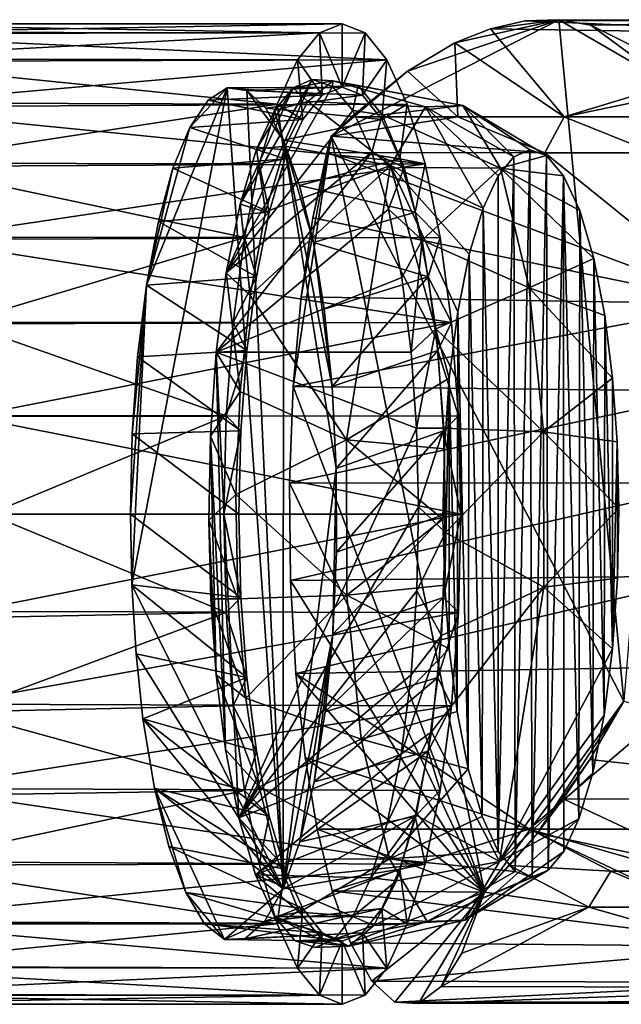
# Model space of a CAD drawing. Units: inches. Extents: x -2.21 to 2.11, y -4.07 to 4.11.
# Drawn here: x 0.04 to 0.88, y 1.76 to 3.15 of the extents above; entities that cross this region are included whole.
import ezdxf

# ---------------------------------------------------------------- set-up
doc = ezdxf.new("R2010")
doc.units = ezdxf.units.IN
doc.layers.get('0').update_dxf_attribs({"true_color": 0xc2ced6})

msp = doc.modelspace()

# ---------------------------------------------------------------- linework, layer by layer
for points in [[(-0.2732, 3.1431), (-0.2622, 3.1315), (0.4576, 3.1303), (-0.2732, 3.1431)], [(0.4576, 3.1303), (0.4896, 3.1431), (-0.2732, 3.1431), (0.4576, 3.1303)], [(-0.2655, 3.1293), (-0.2732, 3.1431), (0.4896, 3.1431), (-0.2655, 3.1293)], [(0.4896, 3.1431), (0.5216, 3.1303), (-0.2655, 3.1293), (0.4896, 3.1431)], [(0.4576, 3.1303), (0.4896, 3.0543), (0.4896, 3.1431), (0.4576, 3.1303)], [(0.7941, 3.1489), (0.8853, 2.1911), (0.4741, 2.9852), (0.7941, 3.1489)], [(0.7941, 3.1489), (0.4741, 2.9852), (0.5811, 3.0768), (0.7941, 3.1489)], [(0.5216, 3.1303), (0.4896, 3.1431), (0.4896, 3.0543), (0.5216, 3.1303)], [(0.5811, 3.0768), (0.6478, 3.1163), (0.7941, 3.1489), (0.5811, 3.0768)], [(0.6478, 3.1163), (0.6979, 3.1363), (0.7941, 3.1489), (0.6478, 3.1163)], [(0.7941, 3.1489), (0.6979, 3.1363), (0.7469, 3.1473), (0.7941, 3.1489)], [(0.6979, 3.1363), (1.186, 3.1284), (0.7469, 3.1473), (0.6979, 3.1363)], [(0.7941, 3.1489), (0.7469, 3.1473), (1.2286, 3.1484), (0.7941, 3.1489)], [(1.2286, 3.1484), (0.7469, 3.1473), (1.186, 3.1284), (1.2286, 3.1484)], [(0.7941, 3.1489), (0.9567, 3.0545), (0.8853, 2.1911), (0.7941, 3.1489)], [(0.7941, 3.1489), (1.2286, 3.1484), (0.8389, 3.1411), (0.7941, 3.1489)], [(0.7941, 3.1489), (0.8389, 3.1411), (0.9567, 3.0545), (0.7941, 3.1489)], [(1.2286, 3.1484), (1.2699, 3.1437), (0.8389, 3.1411), (1.2286, 3.1484)], [(1.2699, 3.1437), (0.9029, 3.1092), (0.8389, 3.1411), (1.2699, 3.1437)], [(-0.2655, 3.1293), (0.5216, 3.1303), (0.5524, 3.0923), (-0.2655, 3.1293)], [(0.5524, 3.0923), (-0.2402, 3.09), (-0.2655, 3.1293), (0.5524, 3.0923)], [(0.4576, 3.1303), (-0.2622, 3.1315), (-0.2337, 3.094), (0.4576, 3.1303)], [(-0.2337, 3.094), (0.4268, 3.0923), (0.4576, 3.1303), (-0.2337, 3.094)], [(0.4268, 3.0923), (0.4612, 3.0428), (0.4576, 3.1303), (0.4268, 3.0923)], [(0.4896, 3.0543), (0.4576, 3.1303), (0.4612, 3.0428), (0.4896, 3.0543)], [(0.5179, 3.0428), (0.5216, 3.1303), (0.4896, 3.0543), (0.5179, 3.0428)], [(0.5216, 3.1303), (0.5179, 3.0428), (0.5524, 3.0923), (0.5216, 3.1303)], [(0.6478, 3.1163), (0.8015, 3.0126), (0.6979, 3.1363), (0.6478, 3.1163)], [(1.186, 3.1284), (0.6979, 3.1363), (0.8015, 3.0126), (1.186, 3.1284)], [(1.186, 3.1284), (0.8015, 3.0126), (1.1431, 3.0831), (1.186, 3.1284)], [(0.9567, 3.0545), (0.8389, 3.1411), (0.9029, 3.1092), (0.9567, 3.0545)], [(0.6478, 3.1163), (0.5811, 3.0768), (0.6519, 3.0126), (0.6478, 3.1163)], [(0.6478, 3.1163), (0.6519, 3.0126), (0.8015, 3.0126), (0.6478, 3.1163)], [(-0.2005, 3.0266), (-0.2402, 3.09), (0.5524, 3.0923), (-0.2005, 3.0266)], [(-0.2337, 3.094), (-0.1916, 3.032), (0.3982, 3.0302), (-0.2337, 3.094)], [(0.3982, 3.0302), (0.4268, 3.0923), (-0.2337, 3.094), (0.3982, 3.0302)], [(0.5524, 3.0923), (0.581, 3.0302), (-0.2005, 3.0266), (0.5524, 3.0923)], [(0.4268, 3.0923), (0.3982, 3.0302), (0.434, 3.0086), (0.4268, 3.0923)], [(0.4268, 3.0923), (0.434, 3.0086), (0.4612, 3.0428), (0.4268, 3.0923)], [(0.5452, 3.0086), (0.5524, 3.0923), (0.5179, 3.0428), (0.5452, 3.0086)], [(0.581, 3.0302), (0.5524, 3.0923), (0.5452, 3.0086), (0.581, 3.0302)], [(0.5811, 3.0768), (0.4741, 2.9852), (0.5024, 3.0126), (0.5811, 3.0768)], [(0.6519, 3.0126), (0.5811, 3.0768), (0.5024, 3.0126), (0.6519, 3.0126)], [(1.1431, 3.0831), (0.8015, 3.0126), (0.9511, 3.0126), (1.1431, 3.0831)], [(0.3264, 2.7929), (0.4471, 3.0649), (0.4756, 3.0552), (0.3264, 2.7929)], [(0.3264, 2.7929), (0.3458, 2.8898), (0.4471, 3.0649), (0.3264, 2.7929)], [(0.4471, 3.0649), (0.3458, 2.8898), (0.4203, 3.053), (0.4471, 3.0649)], [(0.4471, 3.0649), (0.4203, 3.053), (0.4761, 3.0628), (0.4471, 3.0649)], [(0.4413, 3.0338), (0.4761, 3.0628), (0.4203, 3.053), (0.4413, 3.0338)], [(0.6064, 3.0263), (0.4761, 3.0628), (0.4413, 3.0338), (0.6064, 3.0263)], [(0.4756, 3.0552), (0.4471, 3.0649), (0.4761, 3.0628), (0.4756, 3.0552)], [(0.4761, 3.0628), (0.5117, 3.0564), (0.4756, 3.0552), (0.4761, 3.0628)], [(0.6593, 3.0284), (0.5117, 3.0564), (0.4761, 3.0628), (0.6593, 3.0284)], [(0.6064, 3.0263), (0.6593, 3.0284), (0.4761, 3.0628), (0.6064, 3.0263)], [(0.1935, 2.3543), (0.3279, 3.0532), (0.2142, 2.7759), (0.1935, 2.3543)], [(0.4064, 1.9271), (0.3279, 3.0532), (0.1935, 2.3543), (0.4064, 1.9271)], [(0.3279, 3.0532), (0.2751, 2.9975), (0.2142, 2.7759), (0.3279, 3.0532)], [(0.3008, 3.0357), (0.2751, 2.9975), (0.3279, 3.0532), (0.3008, 3.0357)], [(0.4612, 3.0428), (0.3008, 3.0357), (0.3279, 3.0532), (0.4612, 3.0428)], [(0.3264, 2.7929), (0.4756, 3.0552), (0.5042, 3.0212), (0.3264, 2.7929)], [(0.3279, 3.0532), (0.4896, 3.0543), (0.4612, 3.0428), (0.3279, 3.0532)], [(0.4896, 3.0543), (0.3279, 3.0532), (0.3552, 3.0495), (0.4896, 3.0543)], [(0.4064, 1.9271), (0.3552, 3.0495), (0.3279, 3.0532), (0.4064, 1.9271)], [(0.3458, 2.8898), (0.369, 2.9668), (0.4203, 3.053), (0.3458, 2.8898)], [(0.3552, 3.0495), (0.5179, 3.0428), (0.4896, 3.0543), (0.3552, 3.0495)], [(0.3552, 3.0495), (0.407, 2.9795), (0.3819, 3.0246), (0.3552, 3.0495)], [(0.407, 2.9795), (0.3552, 3.0495), (0.4064, 1.9271), (0.407, 2.9795)], [(0.5179, 3.0428), (0.3552, 3.0495), (0.3819, 3.0246), (0.5179, 3.0428)], [(0.4203, 3.053), (0.369, 2.9668), (0.3944, 3.0212), (0.4203, 3.053)], [(0.3944, 3.0212), (0.4413, 3.0338), (0.4203, 3.053), (0.3944, 3.0212)], [(0.5042, 3.0212), (0.4756, 3.0552), (0.5117, 3.0564), (0.5042, 3.0212)], [(0.5117, 3.0564), (0.5458, 3.015), (0.5042, 3.0212), (0.5117, 3.0564)], [(0.5458, 3.015), (0.5117, 3.0564), (0.6593, 3.0284), (0.5458, 3.015)], [(0.3982, 3.0302), (-0.1916, 3.032), (-0.1417, 2.9474), (0.3982, 3.0302)], [(0.434, 3.0086), (0.2751, 2.9975), (0.3008, 3.0357), (0.434, 3.0086)], [(0.3008, 3.0357), (0.4612, 3.0428), (0.434, 3.0086), (0.3008, 3.0357)], [(0.3819, 3.0246), (0.5452, 3.0086), (0.5179, 3.0428), (0.3819, 3.0246)], [(0.4091, 2.9713), (0.4413, 3.0338), (0.3944, 3.0212), (0.4091, 2.9713)], [(0.4413, 3.0338), (0.4091, 2.9713), (0.5575, 2.9439), (0.4413, 3.0338)], [(0.6064, 3.0263), (0.4413, 3.0338), (0.5575, 2.9439), (0.6064, 3.0263)], [(-0.2005, 3.0266), (0.581, 3.0302), (0.6062, 2.9461), (-0.2005, 3.0266)], [(0.6062, 2.9461), (-0.1535, 2.9427), (-0.2005, 3.0266), (0.6062, 2.9461)], [(-0.1417, 2.9474), (0.3729, 2.9461), (0.3982, 3.0302), (-0.1417, 2.9474)], [(0.5311, 2.9627), (0.3264, 2.7929), (0.5042, 3.0212), (0.5311, 2.9627)], [(0.3944, 3.0212), (0.369, 2.9668), (0.4091, 2.9713), (0.3944, 3.0212)], [(0.3982, 3.0302), (0.3729, 2.9461), (0.4089, 2.9532), (0.3982, 3.0302)], [(0.5452, 3.0086), (0.3819, 3.0246), (0.407, 2.9795), (0.5452, 3.0086)], [(0.434, 3.0086), (0.3982, 3.0302), (0.4089, 2.9532), (0.434, 3.0086)], [(0.5311, 2.9627), (0.5042, 3.0212), (0.5458, 3.015), (0.5311, 2.9627)], [(0.5452, 3.0086), (0.5703, 2.9532), (0.581, 3.0302), (0.5452, 3.0086)], [(0.6593, 3.0284), (0.7123, 2.94), (0.5458, 3.015), (0.6593, 3.0284)], [(0.6064, 3.0263), (0.5575, 2.9439), (0.6876, 2.884), (0.6064, 3.0263)], [(0.6062, 2.9461), (0.581, 3.0302), (0.5703, 2.9532), (0.6062, 2.9461)], [(0.6593, 3.0284), (0.6064, 3.0263), (0.7306, 2.9563), (0.6593, 3.0284)], [(0.6876, 2.884), (0.7089, 2.9296), (0.6064, 3.0263), (0.6876, 2.884)], [(0.7089, 2.9296), (0.7306, 2.9563), (0.6064, 3.0263), (0.7089, 2.9296)], [(0.7306, 2.9563), (0.7531, 2.9662), (0.6593, 3.0284), (0.7306, 2.9563)], [(0.7123, 2.94), (0.6593, 3.0284), (0.7769, 2.9581), (0.7123, 2.94)], [(0.7769, 2.9581), (0.6593, 3.0284), (0.7531, 2.9662), (0.7769, 2.9581)], [(0.2751, 2.9975), (0.434, 3.0086), (0.4089, 2.9532), (0.2751, 2.9975)], [(0.407, 2.9795), (0.5703, 2.9532), (0.5452, 3.0086), (0.407, 2.9795)], [(0.6519, 3.0126), (0.5024, 3.0126), (0.4741, 2.9852), (0.6519, 3.0126)], [(0.6519, 3.0126), (0.4741, 2.9852), (0.7743, 2.9618), (0.6519, 3.0126)], [(0.5458, 3.015), (0.5766, 2.9411), (0.5311, 2.9627), (0.5458, 3.015)], [(0.7123, 2.94), (0.5766, 2.9411), (0.5458, 3.015), (0.7123, 2.94)], [(0.8015, 3.0126), (0.6519, 3.0126), (0.7743, 2.9618), (0.8015, 3.0126)], [(0.8015, 3.0126), (0.7743, 2.9618), (0.9276, 2.9616), (0.8015, 3.0126)], [(0.9276, 2.9616), (0.9511, 3.0126), (0.8015, 3.0126), (0.9276, 2.9616)], [(0.2751, 2.9975), (0.2515, 2.94), (0.2142, 2.7759), (0.2751, 2.9975)], [(0.4089, 2.9532), (0.2515, 2.94), (0.2751, 2.9975), (0.4089, 2.9532)], [(0.4064, 1.9271), (0.4812, 2.5182), (0.407, 2.9795), (0.4064, 1.9271)], [(0.407, 2.9795), (0.4754, 2.6335), (0.4489, 2.8355), (0.407, 2.9795)], [(0.407, 2.9795), (0.4489, 2.8355), (0.4296, 2.9157), (0.407, 2.9795)], [(0.4754, 2.6335), (0.407, 2.9795), (0.4812, 2.5182), (0.4754, 2.6335)], [(0.5703, 2.9532), (0.407, 2.9795), (0.4296, 2.9157), (0.5703, 2.9532)], [(0.4741, 2.9852), (0.4206, 2.6333), (0.4319, 2.7595), (0.4741, 2.9852)], [(0.4741, 2.9852), (0.6898, 1.9226), (0.4206, 2.6333), (0.4741, 2.9852)], [(0.4319, 2.7595), (0.4481, 2.8704), (0.4741, 2.9852), (0.4319, 2.7595)], [(0.4481, 2.8704), (0.4679, 2.9621), (0.4741, 2.9852), (0.4481, 2.8704)], [(0.4741, 2.9852), (0.4679, 2.9621), (0.7743, 2.9618), (0.4741, 2.9852)], [(0.8853, 2.1911), (0.6898, 1.9226), (0.4741, 2.9852), (0.8853, 2.1911)], [(0.3123, 2.6816), (0.5311, 2.9627), (0.5546, 2.8826), (0.3123, 2.6816)], [(0.5311, 2.9627), (0.3123, 2.6816), (0.3264, 2.7929), (0.5311, 2.9627)], [(0.369, 2.9668), (0.3458, 2.8898), (0.3815, 2.8786), (0.369, 2.9668)], [(0.3815, 2.8786), (0.4091, 2.9713), (0.369, 2.9668), (0.3815, 2.8786)], [(0.3815, 2.8786), (0.5575, 2.9439), (0.4091, 2.9713), (0.3815, 2.8786)], [(0.5546, 2.8826), (0.5311, 2.9627), (0.5766, 2.9411), (0.5546, 2.8826)], [(0.7306, 2.9563), (0.7329, 1.9513), (0.7531, 2.9662), (0.7306, 2.9563)], [(0.7531, 2.9662), (0.7329, 1.9513), (0.7568, 1.9432), (0.7531, 2.9662)], [(0.7531, 2.9662), (0.7568, 1.9432), (0.7769, 2.9581), (0.7531, 2.9662)], [(0.2515, 2.94), (0.4089, 2.9532), (0.3869, 2.8785), (0.2515, 2.94)], [(0.4089, 2.9532), (0.3729, 2.9461), (0.3869, 2.8785), (0.4089, 2.9532)], [(0.4296, 2.9157), (0.5923, 2.8785), (0.5703, 2.9532), (0.4296, 2.9157)], [(0.4679, 2.9621), (0.4481, 2.8704), (1.0374, 2.7494), (0.4679, 2.9621)], [(0.4679, 2.9621), (1.0374, 2.7494), (0.7743, 2.9618), (0.4679, 2.9621)], [(0.5703, 2.9532), (0.5923, 2.8785), (0.6062, 2.9461), (0.5703, 2.9532)], [(0.7329, 1.9513), (0.7306, 2.9563), (0.7089, 1.9798), (0.7329, 1.9513)], [(0.7089, 1.9798), (0.7306, 2.9563), (0.7089, 2.9296), (0.7089, 1.9798)], [(0.7769, 2.9581), (0.8009, 2.9296), (0.7123, 2.94), (0.7769, 2.9581)], [(0.7568, 1.9432), (0.7793, 1.9532), (0.7769, 2.9581), (0.7568, 1.9432)], [(0.7743, 2.9618), (1.0374, 2.7494), (0.9276, 2.9616), (0.7743, 2.9618)], [(0.7793, 1.9532), (0.8009, 2.9296), (0.7769, 2.9581), (0.7793, 1.9532)], [(-0.1054, 2.8397), (-0.1535, 2.9427), (0.6062, 2.9461), (-0.1054, 2.8397)], [(-0.1417, 2.9474), (-0.0912, 2.8433), (0.352, 2.8427), (-0.1417, 2.9474)], [(0.352, 2.8427), (0.3729, 2.9461), (-0.1417, 2.9474), (0.352, 2.8427)], [(0.6062, 2.9461), (0.6272, 2.8427), (-0.1054, 2.8397), (0.6062, 2.9461)], [(0.2515, 2.94), (0.231, 2.8653), (0.2142, 2.7759), (0.2515, 2.94)], [(0.3869, 2.8785), (0.231, 2.8653), (0.2515, 2.94), (0.3869, 2.8785)], [(0.352, 2.8427), (0.3869, 2.8785), (0.3729, 2.9461), (0.352, 2.8427)], [(0.3815, 2.8786), (0.36, 2.7614), (0.5575, 2.9439), (0.3815, 2.8786)], [(0.4954, 2.5584), (0.5575, 2.9439), (0.36, 2.7614), (0.4954, 2.5584)], [(0.5575, 2.9439), (0.4954, 2.5584), (0.64, 2.6449), (0.5575, 2.9439)], [(0.5766, 2.9411), (0.6021, 2.8389), (0.5546, 2.8826), (0.5766, 2.9411)], [(0.64, 2.6449), (0.6519, 2.7382), (0.5575, 2.9439), (0.64, 2.6449)], [(0.6519, 2.7382), (0.6681, 2.8194), (0.5575, 2.9439), (0.6519, 2.7382)], [(0.6681, 2.8194), (0.6876, 2.884), (0.5575, 2.9439), (0.6681, 2.8194)], [(0.6021, 2.8389), (0.5766, 2.9411), (0.7123, 2.94), (0.6021, 2.8389)], [(0.6272, 2.8427), (0.6062, 2.9461), (0.5923, 2.8785), (0.6272, 2.8427)], [(0.7123, 2.94), (0.7525, 2.7718), (0.6021, 2.8389), (0.7123, 2.94)], [(0.8235, 2.8805), (0.7123, 2.94), (0.8009, 2.9296), (0.8235, 2.8805)], [(0.8432, 2.8134), (0.7123, 2.94), (0.8235, 2.8805), (0.8432, 2.8134)], [(0.7123, 2.94), (0.8432, 2.8134), (0.7525, 2.7718), (0.7123, 2.94)], [(0.6876, 2.884), (0.7089, 1.9798), (0.7089, 2.9296), (0.6876, 2.884)], [(0.801, 1.9798), (0.8009, 2.9296), (0.7793, 1.9532), (0.801, 1.9798)], [(0.8009, 2.9296), (0.801, 1.9798), (0.8222, 2.0254), (0.8009, 2.9296)], [(0.8222, 2.0254), (0.8235, 2.8805), (0.8009, 2.9296), (0.8222, 2.0254)], [(0.5923, 2.8785), (0.4296, 2.9157), (0.4489, 2.8355), (0.5923, 2.8785)], [(0.5546, 2.8826), (0.5732, 2.7866), (0.3123, 2.6816), (0.5546, 2.8826)], [(0.3458, 2.8898), (0.3264, 2.7929), (0.36, 2.7614), (0.3458, 2.8898)], [(0.36, 2.7614), (0.3815, 2.8786), (0.3458, 2.8898), (0.36, 2.7614)], [(0.6021, 2.8389), (0.5732, 2.7866), (0.5546, 2.8826), (0.6021, 2.8389)], [(0.6681, 2.8194), (0.6864, 2.0289), (0.6876, 2.884), (0.6681, 2.8194)], [(0.6876, 2.884), (0.6864, 2.0289), (0.7089, 1.9798), (0.6876, 2.884)], [(0.8235, 2.8805), (0.8222, 2.0254), (0.8417, 2.09), (0.8235, 2.8805)], [(0.8417, 2.09), (0.8432, 2.8134), (0.8235, 2.8805), (0.8417, 2.09)], [(0.3688, 2.7875), (0.2142, 2.7759), (0.231, 2.8653), (0.3688, 2.7875)], [(0.231, 2.8653), (0.3869, 2.8785), (0.3688, 2.7875), (0.231, 2.8653)], [(0.3869, 2.8785), (0.352, 2.8427), (0.3688, 2.7875), (0.3869, 2.8785)], [(0.4481, 2.8704), (0.4319, 2.7595), (1.0374, 2.7494), (0.4481, 2.8704)], [(0.5923, 2.8785), (0.4489, 2.8355), (0.6103, 2.7875), (0.5923, 2.8785)], [(0.5923, 2.8785), (0.6103, 2.7875), (0.6272, 2.8427), (0.5923, 2.8785)], [(-0.1054, 2.8397), (0.6272, 2.8427), (0.643, 2.7234), (-0.1054, 2.8397)], [(0.643, 2.7234), (-0.0637, 2.7212), (-0.1054, 2.8397), (0.643, 2.7234)], [(0.352, 2.8427), (-0.0912, 2.8433), (-0.0476, 2.7234), (0.352, 2.8427)], [(-0.0476, 2.7234), (0.3362, 2.7234), (0.352, 2.8427), (-0.0476, 2.7234)], [(0.3688, 2.7875), (0.352, 2.8427), (0.3362, 2.7234), (0.3688, 2.7875)], [(0.5864, 2.6817), (0.5732, 2.7866), (0.6021, 2.8389), (0.5864, 2.6817)], [(0.6021, 2.8389), (0.621, 2.7144), (0.5864, 2.6817), (0.6021, 2.8389)], [(0.6021, 2.8389), (0.7525, 2.7718), (0.621, 2.7144), (0.6021, 2.8389)], [(0.643, 2.7234), (0.6272, 2.8427), (0.6103, 2.7875), (0.643, 2.7234)], [(0.4642, 2.7418), (0.4489, 2.8355), (0.4754, 2.6335), (0.4642, 2.7418)], [(0.6103, 2.7875), (0.4489, 2.8355), (0.4642, 2.7418), (0.6103, 2.7875)], [(0.6667, 2.096), (0.6681, 2.8194), (0.6519, 2.7382), (0.6667, 2.096)], [(0.6864, 2.0289), (0.6681, 2.8194), (0.6667, 2.096), (0.6864, 2.0289)], [(0.7525, 2.7718), (0.8432, 2.8134), (0.8588, 2.7329), (0.7525, 2.7718)], [(0.858, 2.1712), (0.8432, 2.8134), (0.8417, 2.09), (0.858, 2.1712)], [(0.858, 2.1712), (0.8588, 2.7329), (0.8432, 2.8134), (0.858, 2.1712)], [(0.2142, 2.7759), (0.3688, 2.7875), (0.3554, 2.6837), (0.2142, 2.7759)], [(0.3264, 2.7929), (0.3123, 2.6816), (0.3459, 2.6263), (0.3264, 2.7929)], [(0.5864, 2.6817), (0.3123, 2.6816), (0.5732, 2.7866), (0.5864, 2.6817)], [(0.3459, 2.6263), (0.36, 2.7614), (0.3264, 2.7929), (0.3459, 2.6263)], [(0.3362, 2.7234), (0.3554, 2.6837), (0.3688, 2.7875), (0.3362, 2.7234)], [(0.6103, 2.7875), (0.4642, 2.7418), (0.4754, 2.6335), (0.6103, 2.7875)], [(0.4754, 2.6335), (0.6238, 2.6837), (0.6103, 2.7875), (0.4754, 2.6335)], [(0.6103, 2.7875), (0.6238, 2.6837), (0.643, 2.7234), (0.6103, 2.7875)], [(0.2142, 2.7759), (0.1941, 2.5666), (0.1915, 2.4539), (0.2142, 2.7759)], [(0.1915, 2.4539), (0.1935, 2.3543), (0.2142, 2.7759), (0.1915, 2.4539)], [(0.1941, 2.5666), (0.2142, 2.7759), (0.2017, 2.6752), (0.1941, 2.5666)], [(0.3554, 2.6837), (0.2017, 2.6752), (0.2142, 2.7759), (0.3554, 2.6837)], [(0.621, 2.7144), (0.7525, 2.7718), (0.7725, 2.5694), (0.621, 2.7144)], [(0.8698, 2.645), (0.7725, 2.5694), (0.7525, 2.7718), (0.8698, 2.645)], [(0.7525, 2.7718), (0.8588, 2.7329), (0.8698, 2.645), (0.7525, 2.7718)], [(0.4954, 2.5584), (0.36, 2.7614), (0.3459, 2.6263), (0.4954, 2.5584)], [(0.4319, 2.7595), (0.4206, 2.6333), (1.0374, 2.7494), (0.4319, 2.7595)], [(0.4206, 2.6333), (1.0238, 2.6265), (1.0374, 2.7494), (0.4206, 2.6333)], [(0.6519, 2.7382), (0.64, 2.6449), (0.6511, 2.1765), (0.6519, 2.7382)], [(0.6667, 2.096), (0.6519, 2.7382), (0.6511, 2.1765), (0.6667, 2.096)], [(0.8588, 2.7329), (0.858, 2.1712), (0.8698, 2.2645), (0.8588, 2.7329)], [(0.8698, 2.645), (0.8588, 2.7329), (0.8698, 2.2645), (0.8698, 2.645)], [(-0.0354, 2.591), (-0.0637, 2.7212), (0.643, 2.7234), (-0.0354, 2.591)], [(-0.0476, 2.7234), (-0.018, 2.592), (0.3263, 2.5922), (-0.0476, 2.7234)], [(0.3263, 2.5922), (0.3362, 2.7234), (-0.0476, 2.7234), (0.3263, 2.5922)], [(0.643, 2.7234), (0.6528, 2.5922), (-0.0354, 2.591), (0.643, 2.7234)], [(0.3554, 2.6837), (0.3362, 2.7234), (0.3263, 2.5922), (0.3554, 2.6837)], [(0.5941, 2.5748), (0.5864, 2.6817), (0.621, 2.7144), (0.5941, 2.5748)], [(0.621, 2.7144), (0.6322, 2.5747), (0.5941, 2.5748), (0.621, 2.7144)], [(0.7725, 2.5694), (0.6322, 2.5747), (0.621, 2.7144), (0.7725, 2.5694)], [(0.6238, 2.6837), (0.6528, 2.5922), (0.643, 2.7234), (0.6238, 2.6837)], [(0.3471, 2.5711), (0.1941, 2.5666), (0.2017, 2.6752), (0.3471, 2.5711)], [(0.2017, 2.6752), (0.3554, 2.6837), (0.3471, 2.5711), (0.2017, 2.6752)], [(0.3459, 2.6263), (0.3123, 2.6816), (0.3041, 2.5633), (0.3459, 2.6263)], [(0.3123, 2.6816), (0.3254, 2.1228), (0.3041, 2.5633), (0.3123, 2.6816)], [(0.3123, 2.6816), (0.5864, 2.6817), (0.5941, 2.5748), (0.3123, 2.6816)], [(0.3123, 2.6816), (0.5941, 2.5748), (0.3441, 2.0268), (0.3123, 2.6816)], [(0.3123, 2.6816), (0.3441, 2.0268), (0.3254, 2.1228), (0.3123, 2.6816)], [(0.3554, 2.6837), (0.3263, 2.5922), (0.3471, 2.5711), (0.3554, 2.6837)], [(0.6238, 2.6837), (0.4754, 2.6335), (0.4812, 2.5182), (0.6238, 2.6837)], [(0.4812, 2.5182), (0.632, 2.5711), (0.6238, 2.6837), (0.4812, 2.5182)], [(0.6528, 2.5922), (0.6238, 2.6837), (0.632, 2.5711), (0.6528, 2.5922)], [(0.6331, 2.5457), (0.64, 2.6449), (0.4954, 2.5584), (0.6331, 2.5457)], [(0.64, 2.6449), (0.6331, 2.5457), (0.6336, 2.354), (0.64, 2.6449)], [(0.6401, 2.2644), (0.64, 2.6449), (0.6336, 2.354), (0.6401, 2.2644)], [(0.6511, 2.1765), (0.64, 2.6449), (0.6401, 2.2644), (0.6511, 2.1765)], [(0.7725, 2.5694), (0.8698, 2.645), (0.8763, 2.5554), (0.7725, 2.5694)], [(0.8698, 2.2645), (0.8763, 2.5554), (0.8698, 2.645), (0.8698, 2.2645)], [(0.4206, 2.6333), (0.4153, 2.4977), (1.0238, 2.6265), (0.4206, 2.6333)], [(0.6898, 1.9226), (0.4153, 2.4977), (0.4206, 2.6333), (0.6898, 1.9226)], [(0.3401, 2.4813), (0.3459, 2.6263), (0.3041, 2.5633), (0.3401, 2.4813)], [(0.3459, 2.6263), (0.3401, 2.4813), (0.4954, 2.5584), (0.3459, 2.6263)], [(1.0238, 2.6265), (0.4153, 2.4977), (1.0164, 2.4976), (1.0238, 2.6265)], [(-0.0354, 2.591), (0.6528, 2.5922), (0.6562, 2.4539), (-0.0354, 2.591)], [(0.6562, 2.4539), (-0.0251, 2.4539), (-0.0354, 2.591), (0.6562, 2.4539)], [(0.3263, 2.5922), (-0.018, 2.592), (-0.0074, 2.4539), (0.3263, 2.5922)], [(-0.0074, 2.4539), (0.3229, 2.4539), (0.3263, 2.5922), (-0.0074, 2.4539)], [(0.3471, 2.5711), (0.3263, 2.5922), (0.3229, 2.4539), (0.3471, 2.5711)], [(0.6528, 2.5922), (0.632, 2.5711), (0.6562, 2.4539), (0.6528, 2.5922)], [(0.3441, 2.0268), (0.5941, 2.5748), (0.5969, 2.4639), (0.3441, 2.0268)], [(0.5969, 2.4639), (0.5941, 2.5748), (0.6322, 2.5747), (0.5969, 2.4639)], [(0.6322, 2.5747), (0.6349, 2.4281), (0.5969, 2.4639), (0.6322, 2.5747)], [(0.7725, 2.5694), (0.6349, 2.4281), (0.6322, 2.5747), (0.7725, 2.5694)], [(0.3443, 2.4539), (0.1915, 2.4539), (0.1941, 2.5666), (0.3443, 2.4539)], [(0.1941, 2.5666), (0.3471, 2.5711), (0.3443, 2.4539), (0.1941, 2.5666)], [(0.3041, 2.5633), (0.3017, 2.4455), (0.3401, 2.4813), (0.3041, 2.5633)], [(0.3041, 2.5633), (0.3123, 2.2277), (0.3017, 2.4455), (0.3041, 2.5633)], [(0.3123, 2.2277), (0.3041, 2.5633), (0.3254, 2.1228), (0.3123, 2.2277)], [(0.3229, 2.4539), (0.3443, 2.4539), (0.3471, 2.5711), (0.3229, 2.4539)], [(0.632, 2.5711), (0.4812, 2.5182), (0.4814, 2.4006), (0.632, 2.5711)], [(0.4814, 2.4006), (0.6348, 2.4539), (0.632, 2.5711), (0.4814, 2.4006)], [(0.632, 2.5711), (0.6348, 2.4539), (0.6562, 2.4539), (0.632, 2.5711)], [(0.7725, 2.5694), (0.773, 2.351), (0.6349, 2.4281), (0.7725, 2.5694)], [(0.8787, 2.4624), (0.7725, 2.5694), (0.8763, 2.5554), (0.8787, 2.4624)], [(0.7725, 2.5694), (0.8787, 2.4624), (0.773, 2.351), (0.7725, 2.5694)], [(0.4959, 2.34), (0.4954, 2.5584), (0.3401, 2.4813), (0.4959, 2.34)], [(0.6312, 2.447), (0.6331, 2.5457), (0.4954, 2.5584), (0.6312, 2.447)], [(0.4959, 2.34), (0.6312, 2.447), (0.4954, 2.5584), (0.4959, 2.34)], [(0.8763, 2.5554), (0.8698, 2.2645), (0.8767, 2.3637), (0.8763, 2.5554)], [(0.8787, 2.4624), (0.8763, 2.5554), (0.8767, 2.3637), (0.8787, 2.4624)], [(0.6336, 2.354), (0.6331, 2.5457), (0.6312, 2.447), (0.6336, 2.354)], [(0.4064, 1.9271), (0.4761, 2.2849), (0.4812, 2.5182), (0.4064, 1.9271)], [(0.4812, 2.5182), (0.4761, 2.2849), (0.4814, 2.4006), (0.4812, 2.5182)], [(0.4153, 2.4977), (0.6898, 1.9226), (0.4167, 2.3606), (0.4153, 2.4977)], [(0.4153, 2.4977), (0.4167, 2.3606), (1.0164, 2.4976), (0.4153, 2.4977)], [(0.4167, 2.3606), (1.0154, 2.3671), (1.0164, 2.4976), (0.4167, 2.3606)], [(0.3429, 2.3347), (0.3401, 2.4813), (0.3017, 2.4455), (0.3429, 2.3347)], [(0.4959, 2.34), (0.3401, 2.4813), (0.3429, 2.3347), (0.4959, 2.34)], [(0.3441, 2.0268), (0.5969, 2.4639), (0.5946, 2.3461), (0.3441, 2.0268)], [(0.5946, 2.3461), (0.5969, 2.4639), (0.6349, 2.4281), (0.5946, 2.3461)], [(0.6562, 2.4539), (0.6528, 2.3157), (-0.0353, 2.3168), (0.6562, 2.4539)], [(-0.0353, 2.3168), (-0.0251, 2.4539), (0.6562, 2.4539), (-0.0353, 2.3168)], [(-0.0074, 2.4539), (-0.0193, 2.3084), (0.3263, 2.3157), (-0.0074, 2.4539)], [(0.3263, 2.3157), (0.3229, 2.4539), (-0.0074, 2.4539), (0.3263, 2.3157)], [(0.1915, 2.4539), (0.3443, 2.4539), (0.3471, 2.3368), (0.1915, 2.4539)], [(0.3471, 2.3368), (0.1935, 2.3543), (0.1915, 2.4539), (0.3471, 2.3368)], [(0.3229, 2.4539), (0.3263, 2.3157), (0.3471, 2.3368), (0.3229, 2.4539)], [(0.3443, 2.4539), (0.3229, 2.4539), (0.3471, 2.3368), (0.3443, 2.4539)], [(0.6348, 2.4539), (0.4814, 2.4006), (0.4761, 2.2849), (0.6348, 2.4539)], [(0.4761, 2.2849), (0.632, 2.3368), (0.6348, 2.4539), (0.4761, 2.2849)], [(0.6562, 2.4539), (0.6348, 2.4539), (0.632, 2.3368), (0.6562, 2.4539)], [(0.632, 2.3368), (0.6528, 2.3157), (0.6562, 2.4539), (0.632, 2.3368)], [(0.8787, 2.4624), (0.8767, 2.3637), (0.773, 2.351), (0.8787, 2.4624)], [(0.3017, 2.4455), (0.3046, 2.3346), (0.3429, 2.3347), (0.3017, 2.4455)], [(0.3123, 2.2277), (0.3046, 2.3346), (0.3017, 2.4455), (0.3123, 2.2277)], [(0.6312, 2.447), (0.4959, 2.34), (0.6336, 2.354), (0.6312, 2.447)], [(0.6349, 2.4281), (0.6291, 2.2831), (0.5946, 2.3461), (0.6349, 2.4281)], [(0.6291, 2.2831), (0.6349, 2.4281), (0.773, 2.351), (0.6291, 2.2831)], [(0.4167, 2.3606), (0.4243, 2.2298), (1.0154, 2.3671), (0.4167, 2.3606)], [(1.0154, 2.3671), (0.4243, 2.2298), (1.0208, 2.2396), (1.0154, 2.3671)], [(0.1935, 2.3543), (0.1995, 2.2575), (0.4064, 1.9271), (0.1935, 2.3543)], [(0.1935, 2.3543), (0.3471, 2.3368), (0.3554, 2.2242), (0.1935, 2.3543)], [(0.3554, 2.2242), (0.1995, 2.2575), (0.1935, 2.3543), (0.3554, 2.2242)], [(0.4243, 2.2298), (0.4167, 2.3606), (0.6898, 1.9226), (0.4243, 2.2298)], [(0.4959, 2.34), (0.6401, 2.2644), (0.6336, 2.354), (0.4959, 2.34)], [(0.8767, 2.3637), (0.8698, 2.2645), (0.773, 2.351), (0.8767, 2.3637)], [(0.4959, 2.34), (0.3429, 2.3347), (0.354, 2.1951), (0.4959, 2.34)], [(0.5946, 2.3461), (0.5864, 2.2278), (0.3441, 2.0268), (0.5946, 2.3461)], [(0.354, 2.1951), (0.5159, 2.1377), (0.4959, 2.34), (0.354, 2.1951)], [(0.6401, 2.2644), (0.4959, 2.34), (0.5159, 2.1377), (0.6401, 2.2644)], [(0.6291, 2.2831), (0.5864, 2.2278), (0.5946, 2.3461), (0.6291, 2.2831)], [(0.773, 2.351), (0.6151, 2.148), (0.6291, 2.2831), (0.773, 2.351)], [(0.773, 2.351), (0.7109, 1.9655), (0.6151, 2.148), (0.773, 2.351)], [(0.7109, 1.9655), (0.773, 2.351), (0.8698, 2.2645), (0.7109, 1.9655)], [(0.354, 2.1951), (0.3429, 2.3347), (0.3046, 2.3346), (0.354, 2.1951)], [(0.3046, 2.3346), (0.3123, 2.2277), (0.354, 2.1951), (0.3046, 2.3346)], [(0.3263, 2.3157), (0.3554, 2.2242), (0.3471, 2.3368), (0.3263, 2.3157)], [(0.4655, 2.1758), (0.6238, 2.2242), (0.632, 2.3368), (0.4655, 2.1758)], [(0.632, 2.3368), (0.4761, 2.2849), (0.4655, 2.1758), (0.632, 2.3368)], [(0.6528, 2.3157), (0.632, 2.3368), (0.6238, 2.2242), (0.6528, 2.3157)], [(-0.0637, 2.1867), (-0.0353, 2.3168), (0.6528, 2.3157), (-0.0637, 2.1867)], [(0.6528, 2.3157), (0.643, 2.1845), (-0.0637, 2.1867), (0.6528, 2.3157)], [(0.3263, 2.3157), (-0.0193, 2.3084), (-0.0503, 2.1758), (0.3263, 2.3157)], [(-0.0503, 2.1758), (0.3362, 2.1845), (0.3263, 2.3157), (-0.0503, 2.1758)], [(0.3554, 2.2242), (0.3263, 2.3157), (0.3362, 2.1845), (0.3554, 2.2242)], [(0.6528, 2.3157), (0.6238, 2.2242), (0.643, 2.1845), (0.6528, 2.3157)], [(0.4299, 1.9933), (0.4761, 2.2849), (0.4064, 1.9271), (0.4299, 1.9933)], [(0.4499, 2.0773), (0.4761, 2.2849), (0.4299, 1.9933), (0.4499, 2.0773)], [(0.4761, 2.2849), (0.4499, 2.0773), (0.4655, 2.1758), (0.4761, 2.2849)], [(0.6291, 2.2831), (0.6151, 2.148), (0.5722, 2.1166), (0.6291, 2.2831)], [(0.5722, 2.1166), (0.5864, 2.2278), (0.6291, 2.2831), (0.5722, 2.1166)], [(0.1995, 2.2575), (0.2093, 2.1661), (0.4064, 1.9271), (0.1995, 2.2575)], [(0.3554, 2.2242), (0.2093, 2.1661), (0.1995, 2.2575), (0.3554, 2.2242)], [(0.5159, 2.1377), (0.6511, 2.1765), (0.6401, 2.2644), (0.5159, 2.1377)], [(0.8698, 2.2645), (0.858, 2.1712), (0.7109, 1.9655), (0.8698, 2.2645)], [(1.0208, 2.2396), (0.4243, 2.2298), (0.7523, 2.0111), (1.0208, 2.2396)], [(0.4373, 2.1118), (0.4243, 2.2298), (0.6898, 1.9226), (0.4373, 2.1118)], [(0.4243, 2.2298), (0.4373, 2.1118), (0.7523, 2.0111), (0.4243, 2.2298)], [(1.0208, 2.2396), (0.7523, 2.0111), (0.9013, 2.0111), (1.0208, 2.2396)], [(0.3688, 2.1204), (0.2093, 2.1661), (0.3554, 2.2242), (0.3688, 2.1204)], [(0.3729, 2.0705), (0.354, 2.1951), (0.3123, 2.2277), (0.3729, 2.0705)], [(0.3123, 2.2277), (0.3254, 2.1228), (0.3729, 2.0705), (0.3123, 2.2277)], [(0.3554, 2.2242), (0.3362, 2.1845), (0.3688, 2.1204), (0.3554, 2.2242)], [(0.5722, 2.1166), (0.3441, 2.0268), (0.5864, 2.2278), (0.5722, 2.1166)], [(0.4499, 2.0773), (0.6103, 2.1204), (0.6238, 2.2242), (0.4499, 2.0773)], [(0.6238, 2.2242), (0.4655, 2.1758), (0.4499, 2.0773), (0.6238, 2.2242)], [(0.643, 2.1845), (0.6238, 2.2242), (0.6103, 2.1204), (0.643, 2.1845)], [(0.3729, 2.0705), (0.5159, 2.1377), (0.354, 2.1951), (0.3729, 2.0705)], [(0.6898, 1.9226), (0.8853, 2.1911), (0.7639, 2.0053), (0.6898, 1.9226)], [(0.8853, 2.1911), (0.8375, 2.1087), (0.7639, 2.0053), (0.8853, 2.1911)], [(1.3523, 2.0527), (0.8375, 2.1087), (0.8853, 2.1911), (1.3523, 2.0527)], [(-0.1054, 2.0682), (-0.0637, 2.1867), (0.643, 2.1845), (-0.1054, 2.0682)], [(0.643, 2.1845), (0.6272, 2.0652), (-0.1054, 2.0682), (0.643, 2.1845)], [(-0.0503, 2.1758), (-0.0938, 2.0584), (0.352, 2.0652), (-0.0503, 2.1758)], [(0.352, 2.0652), (0.3362, 2.1845), (-0.0503, 2.1758), (0.352, 2.0652)], [(0.3362, 2.1845), (0.352, 2.0652), (0.3688, 2.1204), (0.3362, 2.1845)], [(0.5159, 2.1377), (0.6667, 2.096), (0.6511, 2.1765), (0.5159, 2.1377)], [(0.6103, 2.1204), (0.6272, 2.0652), (0.643, 2.1845), (0.6103, 2.1204)], [(0.2253, 2.0688), (0.4064, 1.9271), (0.2093, 2.1661), (0.2253, 2.0688)], [(0.2093, 2.1661), (0.3688, 2.1204), (0.3869, 2.0294), (0.2093, 2.1661)], [(0.3869, 2.0294), (0.2253, 2.0688), (0.2093, 2.1661), (0.3869, 2.0294)], [(0.858, 2.1712), (0.8417, 2.09), (0.7109, 1.9655), (0.858, 2.1712)], [(0.6151, 2.148), (0.5936, 2.0308), (0.5529, 2.0196), (0.6151, 2.148)], [(0.5529, 2.0196), (0.5722, 2.1166), (0.6151, 2.148), (0.5529, 2.0196)], [(0.5936, 2.0308), (0.6151, 2.148), (0.7109, 1.9655), (0.5936, 2.0308)], [(0.5561, 1.9694), (0.5159, 2.1377), (0.3729, 2.0705), (0.5561, 1.9694)], [(0.5561, 1.9694), (0.6667, 2.096), (0.5159, 2.1377), (0.5561, 1.9694)], [(0.3729, 2.0705), (0.3254, 2.1228), (0.3441, 2.0268), (0.3729, 2.0705)], [(0.3869, 2.0294), (0.3688, 2.1204), (0.352, 2.0652), (0.3869, 2.0294)], [(0.4299, 1.9933), (0.5923, 2.0294), (0.6103, 2.1204), (0.4299, 1.9933)], [(0.6103, 2.1204), (0.4499, 2.0773), (0.4299, 1.9933), (0.6103, 2.1204)], [(0.6272, 2.0652), (0.6103, 2.1204), (0.5923, 2.0294), (0.6272, 2.0652)], [(0.3675, 1.9467), (0.3441, 2.0268), (0.5722, 2.1166), (0.3675, 1.9467)], [(0.5722, 2.1166), (0.5529, 2.0196), (0.3675, 1.9467), (0.5722, 2.1166)], [(0.4373, 2.1118), (0.4543, 2.0111), (0.7523, 2.0111), (0.4373, 2.1118)], [(0.4543, 2.0111), (0.4373, 2.1118), (0.6898, 1.9226), (0.4543, 2.0111)], [(0.8003, 2.0536), (0.7639, 2.0053), (0.8375, 2.1087), (0.8003, 2.0536)], [(0.8375, 2.1087), (1.3523, 2.0527), (0.8003, 2.0536), (0.8375, 2.1087)], [(0.6667, 2.096), (0.5561, 1.9694), (0.6864, 2.0289), (0.6667, 2.096)], [(0.8417, 2.09), (0.8222, 2.0254), (0.7109, 1.9655), (0.8417, 2.09)], [(0.6062, 1.9618), (-0.1535, 1.9652), (-0.1054, 2.0682), (0.6062, 1.9618)], [(0.352, 2.0652), (-0.0938, 2.0584), (-0.1417, 1.9605), (0.352, 2.0652)], [(-0.1417, 1.9605), (0.3729, 1.9618), (0.352, 2.0652), (-0.1417, 1.9605)], [(-0.1054, 2.0682), (0.6272, 2.0652), (0.6062, 1.9618), (-0.1054, 2.0682)], [(0.2253, 2.0688), (0.2695, 1.9219), (0.3239, 1.8559), (0.2253, 2.0688)], [(0.2695, 1.9219), (0.2253, 2.0688), (0.2457, 1.9864), (0.2695, 1.9219)], [(0.4064, 1.9271), (0.2253, 2.0688), (0.3239, 1.8559), (0.4064, 1.9271)], [(0.2253, 2.0688), (0.3869, 2.0294), (0.4089, 1.9547), (0.2253, 2.0688)], [(0.4089, 1.9547), (0.2457, 1.9864), (0.2253, 2.0688), (0.4089, 1.9547)], [(0.3985, 1.9683), (0.3729, 2.0705), (0.3441, 2.0268), (0.3985, 1.9683)], [(0.352, 2.0652), (0.3729, 1.9618), (0.3869, 2.0294), (0.352, 2.0652)], [(0.3729, 2.0705), (0.3985, 1.9683), (0.5561, 1.9694), (0.3729, 2.0705)], [(0.6272, 2.0652), (0.5923, 2.0294), (0.6062, 1.9618), (0.6272, 2.0652)], [(0.7639, 2.0053), (0.8003, 2.0536), (1.0168, 1.9518), (0.7639, 2.0053)], [(1.3523, 2.0527), (1.0168, 1.9518), (0.8003, 2.0536), (1.3523, 2.0527)], [(0.3441, 2.0268), (0.3675, 1.9467), (0.3985, 1.9683), (0.3441, 2.0268)], [(0.4089, 1.9547), (0.3869, 2.0294), (0.3729, 1.9618), (0.4089, 1.9547)], [(0.4064, 1.9271), (0.5703, 1.9547), (0.5923, 2.0294), (0.4064, 1.9271)], [(0.5923, 2.0294), (0.4299, 1.9933), (0.4064, 1.9271), (0.5923, 2.0294)], [(0.5936, 2.0308), (0.566, 1.9382), (0.5296, 1.9426), (0.5936, 2.0308)], [(0.5296, 1.9426), (0.5529, 2.0196), (0.5936, 2.0308), (0.5296, 1.9426)], [(0.6864, 2.0289), (0.5561, 1.9694), (0.7089, 1.9798), (0.6864, 2.0289)], [(0.5936, 2.0308), (0.7109, 1.9655), (0.566, 1.9382), (0.5936, 2.0308)], [(0.5703, 1.9547), (0.6062, 1.9618), (0.5923, 2.0294), (0.5703, 1.9547)], [(0.662, 1.8832), (0.7109, 1.9655), (0.8222, 2.0254), (0.662, 1.8832)], [(0.8222, 2.0254), (0.801, 1.9798), (0.662, 1.8832), (0.8222, 2.0254)], [(0.5529, 2.0196), (0.5296, 1.9426), (0.3675, 1.9467), (0.5529, 2.0196)], [(0.4543, 2.0111), (0.4753, 1.9244), (0.7523, 2.0111), (0.4543, 2.0111)], [(0.4753, 1.9244), (0.4543, 2.0111), (0.6898, 1.9226), (0.4753, 1.9244)], [(0.4753, 1.9244), (1.1007, 1.8461), (0.7523, 2.0111), (0.4753, 1.9244)], [(0.7523, 2.0111), (1.0733, 1.9188), (0.9013, 2.0111), (0.7523, 2.0111)], [(1.1007, 1.8461), (1.0733, 1.9188), (0.7523, 2.0111), (1.1007, 1.8461)], [(0.7639, 2.0053), (0.7249, 1.9597), (0.6898, 1.9226), (0.7639, 2.0053)], [(0.8673, 1.9518), (0.7249, 1.9597), (0.7639, 2.0053), (0.8673, 1.9518)], [(0.8673, 1.9518), (0.7639, 2.0053), (1.0168, 1.9518), (0.8673, 1.9518)], [(0.2457, 1.9864), (0.4089, 1.9547), (0.434, 1.8993), (0.2457, 1.9864)], [(0.434, 1.8993), (0.2695, 1.9219), (0.2457, 1.9864), (0.434, 1.8993)], [(0.7329, 1.9513), (0.7089, 1.9798), (0.5561, 1.9694), (0.7329, 1.9513)], [(0.801, 1.9798), (0.7793, 1.9532), (0.662, 1.8832), (0.801, 1.9798)], [(0.4293, 1.8944), (0.3985, 1.9683), (0.3675, 1.9467), (0.4293, 1.8944)], [(0.5561, 1.9694), (0.3985, 1.9683), (0.4293, 1.8944), (0.5561, 1.9694)], [(0.6091, 1.8811), (0.5561, 1.9694), (0.4293, 1.8944), (0.6091, 1.8811)], [(0.5561, 1.9694), (0.6091, 1.8811), (0.7329, 1.9513), (0.5561, 1.9694)], [(-0.2008, 1.881), (-0.1535, 1.9652), (0.6062, 1.9618), (-0.2008, 1.881)], [(0.6062, 1.9618), (0.581, 1.8777), (-0.2008, 1.881), (0.6062, 1.9618)], [(-0.1417, 1.9605), (-0.1903, 1.8778), (0.3982, 1.8777), (-0.1417, 1.9605)], [(0.3982, 1.8777), (0.3729, 1.9618), (-0.1417, 1.9605), (0.3982, 1.8777)], [(0.3729, 1.9618), (0.3982, 1.8777), (0.4089, 1.9547), (0.3729, 1.9618)], [(0.3802, 1.881), (0.5452, 1.8993), (0.5703, 1.9547), (0.3802, 1.881)], [(0.5703, 1.9547), (0.4064, 1.9271), (0.3802, 1.881), (0.5703, 1.9547)], [(0.434, 1.8993), (0.4089, 1.9547), (0.3982, 1.8777), (0.434, 1.8993)], [(0.5338, 1.8756), (0.566, 1.9382), (0.7109, 1.9655), (0.5338, 1.8756)], [(0.662, 1.8832), (0.5338, 1.8756), (0.7109, 1.9655), (0.662, 1.8832)], [(0.5703, 1.9547), (0.5452, 1.8993), (0.581, 1.8777), (0.5703, 1.9547)], [(0.5703, 1.9547), (0.581, 1.8777), (0.6062, 1.9618), (0.5703, 1.9547)], [(0.6091, 1.8811), (0.662, 1.8832), (0.7793, 1.9532), (0.6091, 1.8811)], [(0.7793, 1.9532), (0.7568, 1.9432), (0.6091, 1.8811), (0.7793, 1.9532)], [(0.6898, 1.9226), (0.7249, 1.9597), (0.8364, 1.9013), (0.6898, 1.9226)], [(0.7249, 1.9597), (0.8673, 1.9518), (0.8364, 1.9013), (0.7249, 1.9597)], [(0.9896, 1.9014), (0.8364, 1.9013), (0.8673, 1.9518), (0.9896, 1.9014)], [(0.8673, 1.9518), (1.0168, 1.9518), (0.9896, 1.9014), (0.8673, 1.9518)], [(0.3675, 1.9467), (0.3944, 1.8882), (0.4293, 1.8944), (0.3675, 1.9467)], [(0.5042, 1.8882), (0.3675, 1.9467), (0.5296, 1.9426), (0.5042, 1.8882)], [(0.5042, 1.8882), (0.3944, 1.8882), (0.3675, 1.9467), (0.5042, 1.8882)], [(0.5042, 1.8882), (0.5296, 1.9426), (0.566, 1.9382), (0.5042, 1.8882)], [(0.566, 1.9382), (0.5338, 1.8756), (0.5042, 1.8882), (0.566, 1.9382)], [(0.7329, 1.9513), (0.6091, 1.8811), (0.7568, 1.9432), (0.7329, 1.9513)], [(0.4064, 1.9271), (0.3239, 1.8559), (0.3802, 1.881), (0.4064, 1.9271)], [(0.4753, 1.9244), (0.5012, 1.851), (1.1007, 1.8461), (0.4753, 1.9244)], [(0.4753, 1.9244), (0.6898, 1.9226), (0.5012, 1.851), (0.4753, 1.9244)], [(0.2695, 1.9219), (0.2959, 1.8778), (0.3239, 1.8559), (0.2695, 1.9219)], [(0.2695, 1.9219), (0.434, 1.8993), (0.4612, 1.8651), (0.2695, 1.9219)], [(0.4612, 1.8651), (0.2959, 1.8778), (0.2695, 1.9219), (0.4612, 1.8651)], [(0.531, 1.7972), (0.5012, 1.851), (0.6898, 1.9226), (0.531, 1.7972)], [(0.531, 1.7972), (0.6898, 1.9226), (0.5635, 1.7679), (0.531, 1.7972)], [(0.5635, 1.7679), (0.6898, 1.9226), (0.5967, 1.7657), (0.5635, 1.7679)], [(0.6898, 1.9226), (0.6287, 1.7897), (0.5967, 1.7657), (0.6898, 1.9226)], [(0.6287, 1.7897), (0.6898, 1.9226), (0.6579, 1.8366), (0.6287, 1.7897)], [(0.6898, 1.9226), (0.8364, 1.9013), (0.6579, 1.8366), (0.6898, 1.9226)], [(0.3523, 1.857), (0.5179, 1.8651), (0.5452, 1.8993), (0.3523, 1.857)], [(0.5452, 1.8993), (0.3802, 1.881), (0.3523, 1.857), (0.5452, 1.8993)], [(0.4268, 1.8156), (0.434, 1.8993), (0.3982, 1.8777), (0.4268, 1.8156)], [(0.434, 1.8993), (0.4268, 1.8156), (0.4612, 1.8651), (0.434, 1.8993)], [(0.5452, 1.8993), (0.5179, 1.8651), (0.5524, 1.8156), (0.5452, 1.8993)], [(0.581, 1.8777), (0.5452, 1.8993), (0.5524, 1.8156), (0.581, 1.8777)], [(0.8364, 1.9013), (1.2325, 1.7884), (0.6287, 1.7897), (0.8364, 1.9013)], [(0.8364, 1.9013), (0.6287, 1.7897), (0.6579, 1.8366), (0.8364, 1.9013)], [(0.9896, 1.9014), (1.2325, 1.7884), (0.8364, 1.9013), (0.9896, 1.9014)], [(0.4634, 1.853), (0.4293, 1.8944), (0.3944, 1.8882), (0.4634, 1.853)], [(0.3944, 1.8882), (0.4231, 1.8542), (0.4634, 1.853), (0.3944, 1.8882)], [(0.3944, 1.8882), (0.5042, 1.8882), (0.4784, 1.8564), (0.3944, 1.8882)], [(0.3944, 1.8882), (0.4784, 1.8564), (0.4231, 1.8542), (0.3944, 1.8882)], [(0.4293, 1.8944), (0.4634, 1.853), (0.6091, 1.8811), (0.4293, 1.8944)], [(0.5042, 1.8882), (0.5338, 1.8756), (0.4784, 1.8564), (0.5042, 1.8882)], [(0.662, 1.8832), (0.6091, 1.8811), (0.4989, 1.8466), (0.662, 1.8832)], [(0.662, 1.8832), (0.4989, 1.8466), (0.5338, 1.8756), (0.662, 1.8832)], [(0.5524, 1.8156), (-0.24, 1.8178), (-0.2008, 1.881), (0.5524, 1.8156)], [(0.3982, 1.8777), (-0.1903, 1.8778), (-0.232, 1.8163), (0.3982, 1.8777)], [(-0.232, 1.8163), (0.4268, 1.8156), (0.3982, 1.8777), (-0.232, 1.8163)], [(-0.2008, 1.881), (0.581, 1.8777), (0.5524, 1.8156), (-0.2008, 1.881)], [(0.2959, 1.8778), (0.4612, 1.8651), (0.4896, 1.8536), (0.2959, 1.8778)], [(0.4896, 1.8536), (0.3239, 1.8559), (0.2959, 1.8778), (0.4896, 1.8536)], [(0.3523, 1.857), (0.3802, 1.881), (0.3239, 1.8559), (0.3523, 1.857)], [(0.6091, 1.8811), (0.4634, 1.853), (0.4989, 1.8466), (0.6091, 1.8811)], [(0.5338, 1.8756), (0.4989, 1.8466), (0.4784, 1.8564), (0.5338, 1.8756)], [(0.3239, 1.8559), (0.4896, 1.8536), (0.5179, 1.8651), (0.3239, 1.8559)], [(0.5179, 1.8651), (0.3523, 1.857), (0.3239, 1.8559), (0.5179, 1.8651)], [(0.4516, 1.8445), (0.4231, 1.8542), (0.4784, 1.8564), (0.4516, 1.8445)], [(0.4576, 1.7776), (0.4612, 1.8651), (0.4268, 1.8156), (0.4576, 1.7776)], [(0.4516, 1.8445), (0.4784, 1.8564), (0.4989, 1.8466), (0.4516, 1.8445)], [(0.4896, 1.8536), (0.4612, 1.8651), (0.4576, 1.7776), (0.4896, 1.8536)], [(0.4896, 1.8536), (0.5216, 1.7776), (0.5179, 1.8651), (0.4896, 1.8536)], [(0.5524, 1.8156), (0.5179, 1.8651), (0.5216, 1.7776), (0.5524, 1.8156)], [(0.4989, 1.8466), (0.4634, 1.853), (0.4231, 1.8542), (0.4989, 1.8466)], [(0.4231, 1.8542), (0.4516, 1.8445), (0.4989, 1.8466), (0.4231, 1.8542)], [(0.4576, 1.7776), (0.4896, 1.7648), (0.4896, 1.8536), (0.4576, 1.7776)], [(0.5216, 1.7776), (0.4896, 1.8536), (0.4896, 1.7648), (0.5216, 1.7776)], [(1.1007, 1.8461), (0.5012, 1.851), (0.531, 1.7972), (1.1007, 1.8461)], [(0.531, 1.7972), (1.1314, 1.7955), (1.1007, 1.8461), (0.531, 1.7972)], [(-0.2653, 1.7786), (-0.24, 1.8178), (0.5524, 1.8156), (-0.2653, 1.7786)], [(0.5524, 1.8156), (0.5216, 1.7776), (-0.2653, 1.7786), (0.5524, 1.8156)], [(-0.232, 1.8163), (-0.2612, 1.7776), (0.4576, 1.7776), (-0.232, 1.8163)], [(0.4576, 1.7776), (0.4268, 1.8156), (-0.232, 1.8163), (0.4576, 1.7776)], [(0.531, 1.7972), (0.5635, 1.7679), (1.1314, 1.7955), (0.531, 1.7972)], [(0.5635, 1.7679), (1.1644, 1.7686), (1.1314, 1.7955), (0.5635, 1.7679)], [(0.5967, 1.7657), (0.6287, 1.7897), (1.2325, 1.7884), (0.5967, 1.7657)], [(1.2325, 1.7884), (1.1985, 1.7662), (0.5967, 1.7657), (1.2325, 1.7884)], [(0.4896, 1.7648), (-0.2732, 1.7648), (-0.2653, 1.7786), (0.4896, 1.7648)], [(0.4576, 1.7776), (-0.2612, 1.7776), (-0.2732, 1.7648), (0.4576, 1.7776)], [(-0.2732, 1.7648), (0.4896, 1.7648), (0.4576, 1.7776), (-0.2732, 1.7648)], [(-0.2653, 1.7786), (0.5216, 1.7776), (0.4896, 1.7648), (-0.2653, 1.7786)], [(0.5635, 1.7679), (0.5967, 1.7657), (1.1644, 1.7686), (0.5635, 1.7679)], [(1.1644, 1.7686), (0.5967, 1.7657), (1.1985, 1.7662), (1.1644, 1.7686)]]:
    msp.add_lwpolyline(points)

doc.saveas('drawing.dxf')
